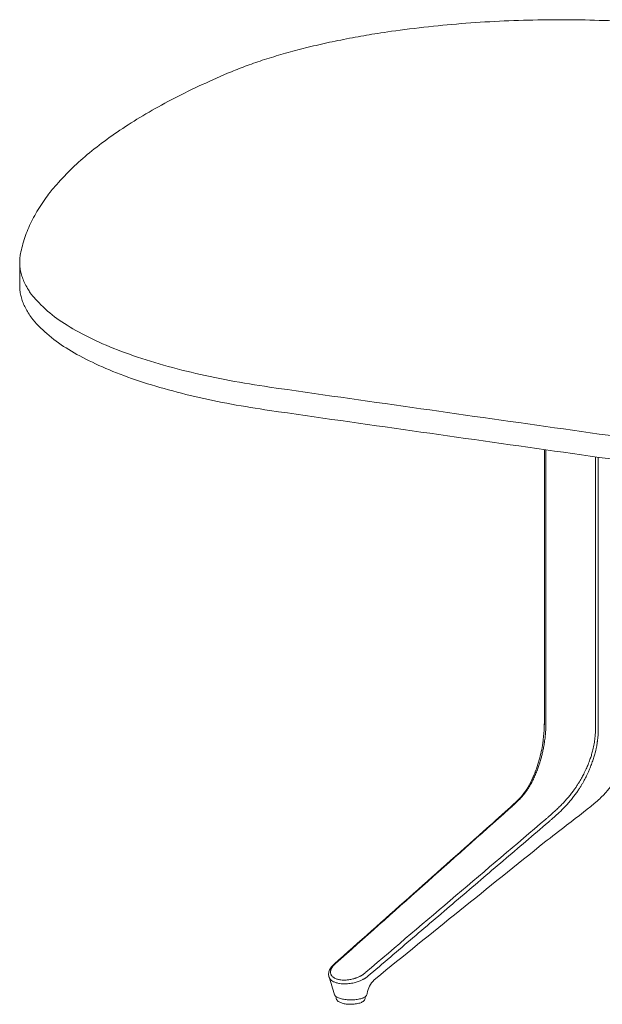
# Model space of a CAD drawing. Extents: x 1233 to 3865, y -5643 to 515.
# Drawn here: x 3615 to 3639, y -4276 to -4236 of the extents above; entities that cross this region are included whole.
import ezdxf

# ---------------------------------------------------------------- set-up
doc = ezdxf.new("R2010")
doc.units = 0
doc.header["$MEASUREMENT"] = 0
doc.layers.add('2D', color=7, linetype='CONTINUOUS', lineweight=20)

msp = doc.modelspace()

# ---------------------------------------------------------------- linework, layer by layer
at = {"layer": '2D', "extrusion": (0, 0.945519, 0.325568)}
msp.add_line((3614.946, -4246.207), (3614.946, -4247.153), dxfattribs=at)
at = {"layer": '2D', "extrusion": (2.46934e-16, 0.945519, 0.325568)}
for p, q in [((3627.784, -4276.023), (3627.784, -4275.988)), ((3628.966, -4276.023), (3628.966, -4275.986))]:
    msp.add_line(p, q, dxfattribs=at)
at = {"layer": '2D'}
for points, weights in [([(3641.903, -4236.625), (3630.584, -4235.487), (3623.38, -4238.549)], [1, 0.820556606577, 1]), ([(3623.38, -4238.549), (3615.755, -4241.79), (3614.979, -4245.864)], [1, 0.956557592554, 1]), ([(3614.979, -4245.864), (3614.245, -4249.714), (3625.082, -4251.272)], [1, 0.820556606577, 1]), ([(3614.946, -4247.153), (3614.946, -4250.76), (3625.082, -4252.218)], [0.981765731564, 0.830191017416, 1]), ([(3625.082, -4251.272), (3719.398, -4264.835), (3817.909, -4274.744)], [1, 0.998310808723, 1]), ([(3625.082, -4252.218), (3719.398, -4265.78), (3817.909, -4275.69)], [1, 0.998310808723, 1]), ([(3636.229, -4264.884), (3636.229, -4264.891), (3636.229, -4264.898)], [0.998729140504, 0.999339254442, 1])]:
    msp.add_rational_spline(points, weights, degree=2, dxfattribs=at)
for points, degree in [([(3636.229, -4253.806), (3636.229, -4264.898)], 1), ([(3636.292, -4253.815), (3636.292, -4264.931)], 1), ([(3638.302, -4254.098), (3638.302, -4265.176)], 1), ([(3638.417, -4254.114), (3638.417, -4265.164)], 1), ([(3636.165, -4265.713), (3636.192, -4265.534), (3636.211, -4265.354), (3636.221, -4265.177)], 3), ([(3636.021, -4266.383), (3636.083, -4266.163), (3636.131, -4265.938), (3636.165, -4265.713)], 3), ([(3636.183, -4265.668), (3636.184, -4265.653), (3636.186, -4265.637), (3636.188, -4265.622)], 3), ([(3638.044, -4266.805), (3638.057, -4266.775), (3638.083, -4266.713), (3638.121, -4266.618), (3638.158, -4266.517), (3638.193, -4266.418), (3638.224, -4266.323), (3638.249, -4266.238), (3638.273, -4266.154), (3638.29, -4266.091), (3638.298, -4266.058)], 3), ([(3634.762, -4268.385), (3634.96, -4268.21), (3635.16, -4268.034), (3635.339, -4267.816)], 3), ([(3627.757, -4274.648), (3630.106, -4272.557), (3632.455, -4270.467), (3634.804, -4268.375)], 3), ([(3636.29, -4268.789), (3633.858, -4270.857), (3631.425, -4272.924), (3628.993, -4274.992)], 3), ([(3636.394, -4268.911), (3629.068, -4275.161)], 1), ([(3636.241, -4269.726), (3633.944, -4271.571), (3631.656, -4273.413), (3629.378, -4275.258)], 3), ([(3627.721, -4275.907), (3627.645, -4275.667), (3627.569, -4275.427), (3627.494, -4275.188)], 3), ([(3629.058, -4275.773), (3629.048, -4275.815), (3629.039, -4275.857), (3629.029, -4275.899)], 3)]:
    msp.add_open_spline(points, degree=degree, dxfattribs=at)
for points, knots in [([(3636.221, -4265.177), (3636.224, -4265.124), (3636.226, -4265.07), (3636.228, -4264.972), (3636.229, -4264.928), (3636.229, -4264.887)], [0.0000036, 0.0000036, 0.0000036, 0.0000036, 0.1594375, 0.1594375, 0.2963397, 0.2963397, 0.2963397, 0.2963397]), ([(3636.221, -4265.177), (3636.222, -4265.163), (3636.222, -4265.149), (3636.223, -4265.136), (3636.223, -4265.127), (3636.224, -4265.119), (3636.224, -4265.111), (3636.225, -4265.096), (3636.225, -4265.082), (3636.226, -4265.068), (3636.226, -4265.059), (3636.226, -4265.05), (3636.227, -4265.042), (3636.227, -4265.03), (3636.227, -4265.018), (3636.228, -4265.006), (3636.228, -4264.997), (3636.228, -4264.988), (3636.228, -4264.979), (3636.228, -4264.969), (3636.229, -4264.959), (3636.229, -4264.95), (3636.229, -4264.94), (3636.229, -4264.931), (3636.229, -4264.922), (3636.229, -4264.914), (3636.229, -4264.906), (3636.229, -4264.898)], [0.5436288, 0.5436288, 0.5436288, 0.5436288, 0.6, 0.6, 0.6, 0.6357039, 0.6357039, 0.6357039, 0.7, 0.7, 0.7, 0.7416481, 0.7416481, 0.7416481, 0.8, 0.8, 0.8, 0.84759, 0.84759, 0.84759, 0.9, 0.9, 0.9, 0.9534487, 0.9534487, 0.9534487, 1, 1, 1, 1]), ([(3636.225, -4265.734), (3636.231, -4265.694), (3636.237, -4265.656), (3636.242, -4265.618), (3636.247, -4265.581), (3636.252, -4265.545), (3636.256, -4265.51), (3636.26, -4265.475), (3636.264, -4265.441), (3636.267, -4265.409), (3636.27, -4265.377), (3636.273, -4265.348), (3636.275, -4265.319), (3636.278, -4265.291), (3636.28, -4265.264), (3636.281, -4265.238), (3636.283, -4265.213), (3636.284, -4265.188), (3636.286, -4265.165), (3636.287, -4265.142), (3636.288, -4265.119), (3636.289, -4265.098), (3636.289, -4265.077), (3636.29, -4265.057), (3636.29, -4265.038), (3636.291, -4265.018), (3636.291, -4265), (3636.291, -4264.982), (3636.292, -4264.965), (3636.292, -4264.948), (3636.292, -4264.931)], [0, 0, 0, 0, 0.1, 0.1, 0.1, 0.2, 0.2, 0.2, 0.3, 0.3, 0.3, 0.4, 0.4, 0.4, 0.5, 0.5, 0.5, 0.6, 0.6, 0.6, 0.7, 0.7, 0.7, 0.8, 0.8, 0.8, 0.9, 0.9, 0.9, 1, 1, 1, 1]), ([(3638.185, -4266.029), (3638.195, -4265.992), (3638.204, -4265.953), (3638.213, -4265.914), (3638.222, -4265.875), (3638.23, -4265.836), (3638.238, -4265.796), (3638.246, -4265.756), (3638.254, -4265.714), (3638.26, -4265.673), (3638.267, -4265.632), (3638.273, -4265.592), (3638.277, -4265.554), (3638.282, -4265.516), (3638.286, -4265.479), (3638.289, -4265.445), (3638.293, -4265.41), (3638.295, -4265.377), (3638.297, -4265.346), (3638.299, -4265.315), (3638.3, -4265.285), (3638.301, -4265.257), (3638.302, -4265.229), (3638.302, -4265.202), (3638.302, -4265.176)], [0, 0, 0, 0, 0.125, 0.125, 0.125, 0.25, 0.25, 0.25, 0.375, 0.375, 0.375, 0.5, 0.5, 0.5, 0.625, 0.625, 0.625, 0.75, 0.75, 0.75, 0.875, 0.875, 0.875, 1, 1, 1, 1]), ([(3638.298, -4266.058), (3638.308, -4266.018), (3638.318, -4265.978), (3638.327, -4265.937), (3638.328, -4265.932), (3638.329, -4265.927), (3638.33, -4265.922), (3638.338, -4265.886), (3638.345, -4265.851), (3638.352, -4265.814), (3638.354, -4265.803), (3638.356, -4265.793), (3638.358, -4265.782), (3638.364, -4265.75), (3638.37, -4265.718), (3638.374, -4265.686), (3638.377, -4265.669), (3638.38, -4265.653), (3638.382, -4265.636), (3638.386, -4265.611), (3638.389, -4265.586), (3638.392, -4265.561), (3638.394, -4265.54), (3638.397, -4265.52), (3638.399, -4265.5), (3638.401, -4265.482), (3638.402, -4265.464), (3638.404, -4265.446), (3638.406, -4265.423), (3638.408, -4265.4), (3638.409, -4265.378), (3638.41, -4265.366), (3638.411, -4265.354), (3638.412, -4265.343), (3638.413, -4265.317), (3638.414, -4265.293), (3638.415, -4265.269), (3638.415, -4265.263), (3638.415, -4265.256), (3638.416, -4265.249), (3638.416, -4265.222), (3638.417, -4265.197), (3638.417, -4265.172), (3638.417, -4265.169), (3638.417, -4265.167), (3638.417, -4265.164)], [0, 0, 0, 0, 0.125, 0.125, 0.125, 0.1412594, 0.1412594, 0.1412594, 0.25, 0.25, 0.25, 0.2819786, 0.2819786, 0.2819786, 0.375, 0.375, 0.375, 0.4237239, 0.4237239, 0.4237239, 0.5, 0.5, 0.5, 0.5649074, 0.5649074, 0.5649074, 0.625, 0.625, 0.625, 0.7059147, 0.7059147, 0.7059147, 0.75, 0.75, 0.75, 0.8470998, 0.8470998, 0.8470998, 0.875, 0.875, 0.875, 0.9882587, 0.9882587, 0.9882587, 0.9999429, 0.9999429, 0.9999429, 0.9999429]), ([(3636.076, -4266.394), (3636.091, -4266.344), (3636.105, -4266.293), (3636.118, -4266.243), (3636.131, -4266.192), (3636.144, -4266.142), (3636.156, -4266.089), (3636.168, -4266.037), (3636.18, -4265.981), (3636.191, -4265.922), (3636.203, -4265.862), (3636.214, -4265.8), (3636.225, -4265.734)], [0, 0, 0, 0, 0.25, 0.25, 0.25, 0.5, 0.5, 0.5, 0.75, 0.75, 0.75, 1, 1, 1, 1]), ([(3637.929, -4266.748), (3637.942, -4266.719), (3637.955, -4266.689), (3637.968, -4266.659), (3637.981, -4266.629), (3637.994, -4266.598), (3638.007, -4266.567), (3638.019, -4266.535), (3638.032, -4266.503), (3638.044, -4266.471), (3638.056, -4266.439), (3638.068, -4266.407), (3638.079, -4266.376), (3638.09, -4266.345), (3638.1, -4266.315), (3638.109, -4266.286), (3638.119, -4266.257), (3638.127, -4266.23), (3638.136, -4266.203), (3638.144, -4266.176), (3638.152, -4266.149), (3638.16, -4266.12), (3638.168, -4266.092), (3638.177, -4266.061), (3638.185, -4266.029)], [0, 0, 0, 0, 0.125, 0.125, 0.125, 0.25, 0.25, 0.25, 0.375, 0.375, 0.375, 0.5, 0.5, 0.5, 0.625, 0.625, 0.625, 0.75, 0.75, 0.75, 0.875, 0.875, 0.875, 1, 1, 1, 1]), ([(3635.339, -4267.816), (3635.505, -4267.614), (3635.651, -4267.365), (3635.867, -4266.87), (3635.953, -4266.628), (3636.021, -4266.383)], [0, 0, 0, 0, 0.905733, 0.905733, 1.670352, 1.670352, 1.670352, 1.670352]), ([(3635.384, -4267.805), (3635.414, -4267.768), (3635.443, -4267.731), (3635.471, -4267.695), (3635.498, -4267.658), (3635.524, -4267.622), (3635.548, -4267.586), (3635.572, -4267.551), (3635.594, -4267.517), (3635.614, -4267.484), (3635.634, -4267.451), (3635.652, -4267.42), (3635.669, -4267.389), (3635.687, -4267.359), (3635.702, -4267.33), (3635.718, -4267.3), (3635.733, -4267.271), (3635.748, -4267.242), (3635.763, -4267.211), (3635.778, -4267.18), (3635.793, -4267.149), (3635.808, -4267.117), (3635.822, -4267.085), (3635.837, -4267.053), (3635.85, -4267.021), (3635.864, -4266.99), (3635.877, -4266.958), (3635.89, -4266.927), (3635.902, -4266.896), (3635.915, -4266.865), (3635.927, -4266.833), (3635.939, -4266.802), (3635.951, -4266.771), (3635.962, -4266.741), (3635.973, -4266.711), (3635.983, -4266.682), (3635.993, -4266.655), (3636.002, -4266.628), (3636.011, -4266.602), (3636.019, -4266.578), (3636.027, -4266.553), (3636.035, -4266.53), (3636.041, -4266.509), (3636.048, -4266.487), (3636.055, -4266.467), (3636.06, -4266.448), (3636.066, -4266.429), (3636.072, -4266.411), (3636.076, -4266.394)], [0, 0, 0, 0, 0.0625, 0.0625, 0.0625, 0.125, 0.125, 0.125, 0.1875, 0.1875, 0.1875, 0.25, 0.25, 0.25, 0.3125, 0.3125, 0.3125, 0.375, 0.375, 0.375, 0.4375, 0.4375, 0.4375, 0.5, 0.5, 0.5, 0.5625, 0.5625, 0.5625, 0.625, 0.625, 0.625, 0.6875, 0.6875, 0.6875, 0.75, 0.75, 0.75, 0.8125, 0.8125, 0.8125, 0.875, 0.875, 0.875, 0.9375, 0.9375, 0.9375, 1, 1, 1, 1]), ([(3639.228, -4266.659), (3639.228, -4266.659), (3639.226, -4266.667), (3639.22, -4266.698), (3639.215, -4266.728), (3639.193, -4266.824), (3639.172, -4266.906), (3639.099, -4267.122), (3639.033, -4267.267), (3638.886, -4267.516), (3638.809, -4267.613), (3638.628, -4267.817), (3638.519, -4267.925), (3638.371, -4268.054)], [0.490518, 0.490518, 0.490518, 0.490518, 0.674783, 0.674783, 0.963935, 0.963935, 1.45679, 1.45679, 2.196027, 2.196027, 3.093015, 3.093015, 4.185035, 4.185035, 4.185035, 4.185035]), ([(3637.019, -4268.108), (3637.065, -4268.058), (3637.11, -4268.008), (3637.153, -4267.958), (3637.196, -4267.909), (3637.237, -4267.859), (3637.275, -4267.811), (3637.313, -4267.763), (3637.348, -4267.717), (3637.381, -4267.673), (3637.414, -4267.629), (3637.445, -4267.587), (3637.473, -4267.546), (3637.502, -4267.506), (3637.528, -4267.467), (3637.553, -4267.429), (3637.578, -4267.392), (3637.601, -4267.356), (3637.623, -4267.321), (3637.644, -4267.287), (3637.664, -4267.254), (3637.683, -4267.223), (3637.702, -4267.192), (3637.719, -4267.162), (3637.735, -4267.133), (3637.751, -4267.104), (3637.767, -4267.076), (3637.782, -4267.048), (3637.797, -4267.02), (3637.812, -4266.992), (3637.827, -4266.961), (3637.843, -4266.931), (3637.859, -4266.897), (3637.876, -4266.862), (3637.893, -4266.826), (3637.911, -4266.789), (3637.929, -4266.748)], [0, 0, 0, 0, 0.083333, 0.083333, 0.083333, 0.166667, 0.166667, 0.166667, 0.25, 0.25, 0.25, 0.333333, 0.333333, 0.333333, 0.416667, 0.416667, 0.416667, 0.5, 0.5, 0.5, 0.583333, 0.583333, 0.583333, 0.666667, 0.666667, 0.666667, 0.75, 0.75, 0.75, 0.833333, 0.833333, 0.833333, 0.916667, 0.916667, 0.916667, 1, 1, 1, 1]), ([(3637.129, -4268.218), (3637.177, -4268.166), (3637.222, -4268.115), (3637.265, -4268.064), (3637.308, -4268.013), (3637.35, -4267.962), (3637.389, -4267.913), (3637.428, -4267.863), (3637.464, -4267.816), (3637.497, -4267.77), (3637.53, -4267.724), (3637.561, -4267.68), (3637.59, -4267.638), (3637.618, -4267.596), (3637.645, -4267.556), (3637.67, -4267.517), (3637.695, -4267.478), (3637.718, -4267.44), (3637.74, -4267.404), (3637.761, -4267.368), (3637.781, -4267.334), (3637.8, -4267.301), (3637.818, -4267.268), (3637.835, -4267.237), (3637.851, -4267.207), (3637.868, -4267.177), (3637.883, -4267.147), (3637.898, -4267.118), (3637.913, -4267.088), (3637.927, -4267.059), (3637.943, -4267.027), (3637.958, -4266.995), (3637.975, -4266.96), (3637.991, -4266.923), (3638.008, -4266.887), (3638.025, -4266.849), (3638.044, -4266.805)], [0, 0, 0, 0, 0.083333, 0.083333, 0.083333, 0.166667, 0.166667, 0.166667, 0.25, 0.25, 0.25, 0.333333, 0.333333, 0.333333, 0.416667, 0.416667, 0.416667, 0.5, 0.5, 0.5, 0.583333, 0.583333, 0.583333, 0.666667, 0.666667, 0.666667, 0.75, 0.75, 0.75, 0.833333, 0.833333, 0.833333, 0.916667, 0.916667, 0.916667, 1, 1, 1, 1]), ([(3635.384, -4267.805), (3635.353, -4267.843), (3635.321, -4267.879), (3635.29, -4267.913), (3635.258, -4267.948), (3635.227, -4267.981), (3635.196, -4268.012), (3635.165, -4268.044), (3635.134, -4268.074), (3635.105, -4268.101), (3635.076, -4268.129), (3635.048, -4268.156), (3635.021, -4268.18), (3634.994, -4268.205), (3634.968, -4268.229), (3634.944, -4268.251), (3634.919, -4268.274), (3634.895, -4268.295), (3634.871, -4268.316), (3634.848, -4268.336), (3634.826, -4268.356), (3634.804, -4268.375)], [0, 0, 0, 0, 0.142857, 0.142857, 0.142857, 0.285714, 0.285714, 0.285714, 0.428571, 0.428571, 0.428571, 0.571429, 0.571429, 0.571429, 0.714286, 0.714286, 0.714286, 0.857143, 0.857143, 0.857143, 1, 1, 1, 1]), ([(3638.371, -4268.054), (3638.054, -4268.329), (3637.612, -4268.667), (3636.839, -4269.265), (3636.529, -4269.502), (3636.241, -4269.726)], [0, 0, 0, 0, 2.334793, 2.334793, 3.775532, 3.775532, 3.775532, 3.775532]), ([(3636.29, -4268.789), (3636.321, -4268.762), (3636.353, -4268.734), (3636.386, -4268.705), (3636.42, -4268.676), (3636.455, -4268.645), (3636.492, -4268.613), (3636.528, -4268.581), (3636.567, -4268.546), (3636.607, -4268.51), (3636.648, -4268.474), (3636.69, -4268.435), (3636.734, -4268.394), (3636.777, -4268.353), (3636.823, -4268.309), (3636.871, -4268.261), (3636.918, -4268.214), (3636.968, -4268.163), (3637.019, -4268.108)], [0, 0, 0, 0, 0.166667, 0.166667, 0.166667, 0.333333, 0.333333, 0.333333, 0.5, 0.5, 0.5, 0.666667, 0.666667, 0.666667, 0.833333, 0.833333, 0.833333, 1, 1, 1, 1]), ([(3636.394, -4268.911), (3636.42, -4268.889), (3636.447, -4268.865), (3636.476, -4268.84), (3636.504, -4268.815), (3636.534, -4268.79), (3636.565, -4268.763), (3636.595, -4268.735), (3636.628, -4268.707), (3636.661, -4268.677), (3636.694, -4268.647), (3636.729, -4268.615), (3636.765, -4268.582), (3636.802, -4268.548), (3636.839, -4268.513), (3636.878, -4268.475), (3636.917, -4268.438), (3636.958, -4268.398), (3636.999, -4268.355), (3637.041, -4268.312), (3637.084, -4268.267), (3637.129, -4268.218)], [0, 0, 0, 0, 0.142857, 0.142857, 0.142857, 0.285714, 0.285714, 0.285714, 0.428571, 0.428571, 0.428571, 0.571429, 0.571429, 0.571429, 0.714286, 0.714286, 0.714286, 0.857143, 0.857143, 0.857143, 1, 1, 1, 1]), ([(3627.708, -4274.665), (3629.724, -4272.87), (3631.741, -4271.076), (3634.092, -4268.983), (3634.427, -4268.684), (3634.762, -4268.386)], [0.001524, 0.001524, 0.001524, 0.001524, 10, 10, 11.662901, 11.662901, 11.662901, 11.662901]), ([(3627.493, -4275.186), (3627.477, -4275.134), (3627.473, -4275.078), (3627.489, -4274.968), (3627.509, -4274.914), (3627.572, -4274.803), (3627.619, -4274.746), (3627.686, -4274.684), (3627.698, -4274.674), (3627.709, -4274.664)], [0, 0, 0, 0, 0.2350663, 0.2350663, 0.4704679, 0.4704679, 0.7431917, 0.7431917, 0.795977, 0.795977, 0.795977, 0.795977]), ([(3627.757, -4274.648), (3627.755, -4274.65), (3627.753, -4274.651), (3627.752, -4274.653), (3627.748, -4274.656), (3627.744, -4274.659), (3627.741, -4274.662), (3627.738, -4274.664), (3627.736, -4274.666), (3627.733, -4274.668), (3627.732, -4274.67), (3627.73, -4274.671), (3627.729, -4274.673), (3627.724, -4274.676), (3627.72, -4274.68), (3627.716, -4274.684), (3627.714, -4274.686), (3627.713, -4274.687), (3627.711, -4274.689), (3627.708, -4274.692), (3627.705, -4274.694), (3627.703, -4274.697), (3627.698, -4274.701), (3627.694, -4274.705), (3627.69, -4274.71), (3627.689, -4274.71), (3627.689, -4274.711), (3627.688, -4274.711), (3627.683, -4274.717), (3627.678, -4274.722), (3627.673, -4274.727), (3627.672, -4274.729), (3627.671, -4274.73), (3627.669, -4274.732), (3627.665, -4274.736), (3627.661, -4274.741), (3627.657, -4274.745), (3627.654, -4274.749), (3627.651, -4274.753), (3627.648, -4274.756), (3627.646, -4274.759), (3627.644, -4274.762), (3627.641, -4274.766), (3627.636, -4274.772), (3627.632, -4274.778), (3627.627, -4274.785), (3627.626, -4274.786), (3627.625, -4274.787), (3627.624, -4274.789), (3627.619, -4274.797), (3627.613, -4274.805), (3627.608, -4274.814), (3627.607, -4274.815), (3627.607, -4274.816), (3627.606, -4274.816), (3627.601, -4274.825), (3627.597, -4274.833), (3627.592, -4274.842), (3627.59, -4274.846), (3627.589, -4274.849), (3627.587, -4274.852), (3627.584, -4274.859), (3627.581, -4274.866), (3627.578, -4274.874), (3627.575, -4274.88), (3627.573, -4274.886), (3627.571, -4274.892), (3627.569, -4274.897), (3627.567, -4274.903), (3627.566, -4274.908), (3627.563, -4274.917), (3627.561, -4274.926), (3627.559, -4274.936), (3627.559, -4274.939), (3627.558, -4274.942), (3627.558, -4274.946), (3627.556, -4274.958), (3627.555, -4274.97), (3627.554, -4274.983), (3627.554, -4274.984), (3627.554, -4274.986), (3627.554, -4274.987), (3627.554, -4275.002), (3627.556, -4275.017), (3627.559, -4275.032), (3627.559, -4275.033), (3627.559, -4275.033), (3627.559, -4275.034), (3627.562, -4275.049), (3627.566, -4275.064), (3627.573, -4275.08), (3627.574, -4275.082), (3627.575, -4275.085), (3627.576, -4275.087), (3627.583, -4275.101), (3627.591, -4275.116), (3627.601, -4275.13), (3627.604, -4275.134), (3627.607, -4275.138), (3627.611, -4275.143), (3627.621, -4275.156), (3627.633, -4275.169), (3627.648, -4275.181), (3627.654, -4275.187), (3627.66, -4275.192), (3627.667, -4275.197), (3627.682, -4275.209), (3627.7, -4275.22), (3627.719, -4275.231), (3627.73, -4275.237), (3627.741, -4275.243), (3627.753, -4275.248), (3627.772, -4275.257), (3627.793, -4275.266), (3627.816, -4275.273), (3627.834, -4275.279), (3627.853, -4275.285), (3627.874, -4275.29), (3627.892, -4275.294), (3627.911, -4275.298), (3627.932, -4275.302), (3627.962, -4275.307), (3627.994, -4275.311), (3628.026, -4275.313), (3628.034, -4275.314), (3628.043, -4275.314), (3628.051, -4275.314), (3628.09, -4275.316), (3628.129, -4275.316), (3628.167, -4275.315), (3628.173, -4275.314), (3628.179, -4275.314), (3628.186, -4275.314), (3628.216, -4275.312), (3628.246, -4275.309), (3628.274, -4275.305), (3628.294, -4275.303), (3628.314, -4275.3), (3628.333, -4275.297), (3628.347, -4275.295), (3628.36, -4275.292), (3628.373, -4275.29), (3628.404, -4275.283), (3628.434, -4275.277), (3628.463, -4275.269), (3628.463, -4275.269), (3628.464, -4275.269), (3628.464, -4275.269), (3628.492, -4275.262), (3628.518, -4275.254), (3628.543, -4275.246), (3628.555, -4275.242), (3628.566, -4275.238), (3628.578, -4275.234), (3628.59, -4275.23), (3628.602, -4275.225), (3628.614, -4275.221), (3628.635, -4275.213), (3628.656, -4275.205), (3628.675, -4275.196), (3628.676, -4275.196), (3628.676, -4275.196), (3628.677, -4275.195), (3628.696, -4275.187), (3628.714, -4275.179), (3628.731, -4275.17), (3628.74, -4275.166), (3628.748, -4275.162), (3628.756, -4275.158), (3628.763, -4275.154), (3628.77, -4275.15), (3628.777, -4275.147), (3628.791, -4275.139), (3628.803, -4275.132), (3628.816, -4275.125), (3628.818, -4275.123), (3628.821, -4275.121), (3628.824, -4275.12), (3628.832, -4275.115), (3628.84, -4275.11), (3628.848, -4275.105), (3628.858, -4275.099), (3628.867, -4275.093), (3628.875, -4275.087), (3628.877, -4275.086), (3628.878, -4275.085), (3628.88, -4275.084), (3628.886, -4275.079), (3628.893, -4275.075), (3628.899, -4275.071), (3628.906, -4275.066), (3628.912, -4275.061), (3628.918, -4275.056), (3628.921, -4275.054), (3628.923, -4275.052), (3628.925, -4275.05), (3628.929, -4275.048), (3628.932, -4275.045), (3628.936, -4275.042), (3628.941, -4275.038), (3628.945, -4275.034), (3628.95, -4275.03), (3628.954, -4275.027), (3628.958, -4275.023), (3628.962, -4275.02), (3628.963, -4275.02), (3628.963, -4275.02), (3628.963, -4275.02), (3628.967, -4275.016), (3628.97, -4275.013), (3628.974, -4275.01), (3628.977, -4275.007), (3628.981, -4275.004), (3628.984, -4275.001), (3628.987, -4274.998), (3628.99, -4274.995), (3628.992, -4274.993), (3628.993, -4274.992), (3628.993, -4274.992), (3628.993, -4274.992)], [0, 0, 0, 0, 0.00782, 0.00782, 0.00782, 0.023832, 0.023832, 0.023832, 0.034483, 0.034483, 0.034483, 0.041487, 0.041487, 0.041487, 0.061057, 0.061057, 0.061057, 0.068966, 0.068966, 0.068966, 0.082666, 0.082666, 0.082666, 0.103448, 0.103448, 0.103448, 0.106294, 0.106294, 0.106294, 0.131591, 0.131591, 0.131591, 0.137931, 0.137931, 0.137931, 0.157793, 0.157793, 0.157793, 0.172414, 0.172414, 0.172414, 0.184419, 0.184419, 0.184419, 0.206897, 0.206897, 0.206897, 0.211451, 0.211451, 0.211451, 0.238974, 0.238974, 0.238974, 0.241379, 0.241379, 0.241379, 0.266821, 0.266821, 0.266821, 0.275862, 0.275862, 0.275862, 0.294905, 0.294905, 0.294905, 0.310345, 0.310345, 0.310345, 0.323397, 0.323397, 0.323397, 0.344828, 0.344828, 0.344828, 0.352514, 0.352514, 0.352514, 0.37931, 0.37931, 0.37931, 0.382314, 0.382314, 0.382314, 0.412673, 0.412673, 0.412673, 0.413793, 0.413793, 0.413793, 0.443492, 0.443492, 0.443492, 0.448276, 0.448276, 0.448276, 0.474891, 0.474891, 0.474891, 0.482759, 0.482759, 0.482759, 0.507021, 0.507021, 0.507021, 0.517241, 0.517241, 0.517241, 0.539584, 0.539584, 0.539584, 0.551724, 0.551724, 0.551724, 0.571115, 0.571115, 0.571115, 0.586207, 0.586207, 0.586207, 0.599951, 0.599951, 0.599951, 0.62069, 0.62069, 0.62069, 0.626132, 0.626132, 0.626132, 0.650919, 0.650919, 0.650919, 0.655172, 0.655172, 0.655172, 0.675354, 0.675354, 0.675354, 0.689655, 0.689655, 0.689655, 0.699685, 0.699685, 0.699685, 0.723751, 0.723751, 0.723751, 0.724138, 0.724138, 0.724138, 0.747518, 0.747518, 0.747518, 0.758621, 0.758621, 0.758621, 0.770994, 0.770994, 0.770994, 0.793103, 0.793103, 0.793103, 0.794103, 0.794103, 0.794103, 0.816397, 0.816397, 0.816397, 0.827586, 0.827586, 0.827586, 0.837489, 0.837489, 0.837489, 0.857324, 0.857324, 0.857324, 0.862069, 0.862069, 0.862069, 0.875954, 0.875954, 0.875954, 0.893446, 0.893446, 0.893446, 0.896552, 0.896552, 0.896552, 0.909899, 0.909899, 0.909899, 0.925349, 0.925349, 0.925349, 0.931034, 0.931034, 0.931034, 0.939816, 0.939816, 0.939816, 0.953334, 0.953334, 0.953334, 0.965517, 0.965517, 0.965517, 0.965925, 0.965925, 0.965925, 0.977666, 0.977666, 0.977666, 0.988742, 0.988742, 0.988742, 0.999403, 0.999403, 0.999403, 1, 1, 1, 1]), ([(3627.493, -4275.186), (3627.496, -4275.196), (3627.5, -4275.206), (3627.505, -4275.216), (3627.513, -4275.234), (3627.524, -4275.252), (3627.539, -4275.271), (3627.553, -4275.289), (3627.571, -4275.307), (3627.594, -4275.326), (3627.617, -4275.344), (3627.645, -4275.362), (3627.678, -4275.379), (3627.71, -4275.396), (3627.748, -4275.411), (3627.79, -4275.423), (3627.831, -4275.436), (3627.875, -4275.446), (3627.92, -4275.453), (3627.964, -4275.46), (3628.01, -4275.465), (3628.054, -4275.467), (3628.098, -4275.469), (3628.14, -4275.469), (3628.182, -4275.468), (3628.223, -4275.466), (3628.264, -4275.463), (3628.302, -4275.459), (3628.34, -4275.455), (3628.377, -4275.449), (3628.412, -4275.443), (3628.447, -4275.437), (3628.48, -4275.43), (3628.512, -4275.422), (3628.543, -4275.414), (3628.573, -4275.406), (3628.601, -4275.398), (3628.629, -4275.39), (3628.656, -4275.381), (3628.681, -4275.372), (3628.706, -4275.363), (3628.729, -4275.354), (3628.751, -4275.345), (3628.772, -4275.337), (3628.793, -4275.328), (3628.811, -4275.319), (3628.829, -4275.311), (3628.846, -4275.302), (3628.862, -4275.295), (3628.877, -4275.287), (3628.891, -4275.279), (3628.904, -4275.272), (3628.917, -4275.265), (3628.929, -4275.258), (3628.94, -4275.251), (3628.951, -4275.244), (3628.961, -4275.238), (3628.971, -4275.232), (3628.98, -4275.226), (3628.988, -4275.22), (3628.996, -4275.215), (3629.004, -4275.209), (3629.012, -4275.204), (3629.018, -4275.199), (3629.025, -4275.194), (3629.031, -4275.19), (3629.037, -4275.185), (3629.043, -4275.181), (3629.048, -4275.176), (3629.054, -4275.172), (3629.059, -4275.168), (3629.063, -4275.165), (3629.068, -4275.161)], [0.3795099, 0.3795099, 0.3795099, 0.3795099, 0.3947368, 0.3947368, 0.3947368, 0.4210526, 0.4210526, 0.4210526, 0.4473684, 0.4473684, 0.4473684, 0.4736842, 0.4736842, 0.4736842, 0.5, 0.5, 0.5, 0.5263158, 0.5263158, 0.5263158, 0.5526316, 0.5526316, 0.5526316, 0.5789474, 0.5789474, 0.5789474, 0.6052632, 0.6052632, 0.6052632, 0.6315789, 0.6315789, 0.6315789, 0.6578947, 0.6578947, 0.6578947, 0.6842105, 0.6842105, 0.6842105, 0.7105263, 0.7105263, 0.7105263, 0.7368421, 0.7368421, 0.7368421, 0.7631579, 0.7631579, 0.7631579, 0.7894737, 0.7894737, 0.7894737, 0.8157895, 0.8157895, 0.8157895, 0.8421053, 0.8421053, 0.8421053, 0.8684211, 0.8684211, 0.8684211, 0.8947368, 0.8947368, 0.8947368, 0.9210526, 0.9210526, 0.9210526, 0.9473684, 0.9473684, 0.9473684, 0.9736842, 0.9736842, 0.9736842, 1, 1, 1, 1]), ([(3629.378, -4275.258), (3629.297, -4275.323), (3629.226, -4275.404), (3629.119, -4275.58), (3629.08, -4275.675), (3629.058, -4275.771)], [0.0004622, 0.0004622, 0.0004622, 0.0004622, 0.3384304, 0.3384304, 0.6610689, 0.6610689, 0.6610689, 0.6610689]), ([(3628.86, -4276.042), (3628.811, -4276.061), (3628.752, -4276.077), (3628.627, -4276.1), (3628.559, -4276.108), (3628.422, -4276.116), (3628.352, -4276.117), (3628.216, -4276.11), (3628.149, -4276.103), (3628.026, -4276.083), (3627.969, -4276.069), (3627.869, -4276.036), (3627.827, -4276.017), (3627.758, -4275.97), (3627.731, -4275.941), (3627.721, -4275.907)], [0, 0, 0, 0, 0.219697, 0.219697, 0.430912, 0.430912, 0.636965, 0.636965, 0.841747, 0.841747, 1.048081, 1.048081, 1.25869, 1.25869, 1.482356, 1.482356, 1.482356, 1.482356]), ([(3628.193, -4276.284), (3628.136, -4276.277), (3628.081, -4276.267), (3627.983, -4276.239), (3627.938, -4276.221), (3627.878, -4276.186), (3627.859, -4276.171), (3627.826, -4276.138), (3627.812, -4276.119), (3627.791, -4276.076), (3627.784, -4276.049), (3627.784, -4276.023)], [0, 0, 0, 0, 0.1817551, 0.1817551, 0.3711436, 0.3711436, 0.4779573, 0.4779573, 0.5737807, 0.5737807, 0.6772399, 0.6772399, 0.6772399, 0.6772399]), ([(3628.966, -4276.023), (3628.966, -4276.047), (3628.96, -4276.071), (3628.941, -4276.114), (3628.928, -4276.134), (3628.892, -4276.171), (3628.869, -4276.188), (3628.803, -4276.225), (3628.756, -4276.243), (3628.646, -4276.272), (3628.579, -4276.283), (3628.449, -4276.295), (3628.385, -4276.296), (3628.279, -4276.293), (3628.235, -4276.29), (3628.193, -4276.284)], [0, 0, 0, 0, 0.09516, 0.09516, 0.192425, 0.192425, 0.31785, 0.31785, 0.511863, 0.511863, 0.726692, 0.726692, 0.91292, 0.91292, 1.046672, 1.046672, 1.046672, 1.046672]), ([(3629.029, -4275.899), (3629.024, -4275.923), (3629.01, -4275.944), (3628.971, -4275.985), (3628.943, -4276.004), (3628.893, -4276.028), (3628.877, -4276.035), (3628.86, -4276.042)], [0.0015428, 0.0015428, 0.0015428, 0.0015428, 0.1520495, 0.1520495, 0.329759, 0.329759, 0.4075787, 0.4075787, 0.4075787, 0.4075787])]:
    msp.add_open_spline(points, degree=3, knots=knots, dxfattribs=at)

doc.saveas('drawing.dxf')
